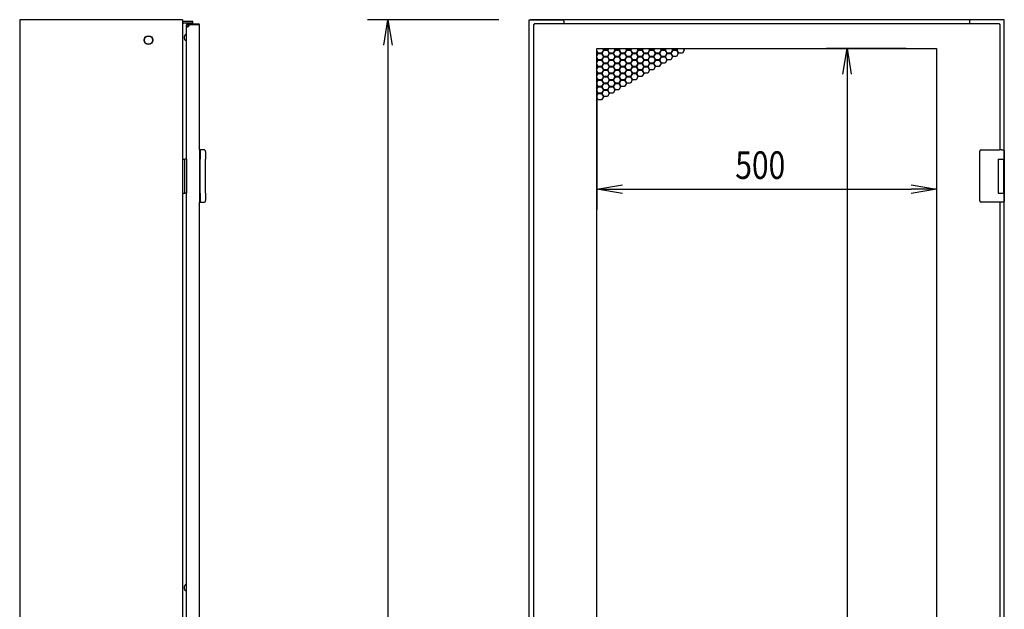
# Model space of a CAD drawing. Extents: x -84828 to -76428, y -65953 to -60013.
# Drawn here: x -81286 to -79837, y -63461 to -62594 of the extents above; entities that cross this region are included whole.
import ezdxf

# ---------------------------------------------------------------- set-up
doc = ezdxf.new("R2010")
doc.units = 0
doc.header["$LTSCALE"] = 0.1
doc.layers.get('0').update_dxf_attribs({"linetype": 'CONTINUOUS'})
doc.styles.add('y-15', font='romans.shx', dxfattribs={"width": 0.8, "height": 40.5, "bigfont": 'BIGFONT.shx'})

msp = doc.modelspace()

# ---------------------------------------------------------------- linework, layer by layer
for p, q in [((-81285.9, -62594.1), (-81285.9, -64594.1)), ((-81046.4, -62594.1), (-81285.9, -62594.1)), ((-81046.4, -62594.1), (-81046.4, -64594.1)), ((-81045.6, -62634.1), (-81045.6, -62600.2)), ((-81031.1, -62596.8), (-81044.5, -62596.8)), ((-81031.1, -62599.1), (-81044.5, -62599.1)), ((-81039.4, -62601.6), (-81040.4, -62601.6)), ((-81040.4, -62799.1), (-81040.4, -62601.6)), ((-81039.4, -62604.6), (-81039.4, -62601.6)), ((-81038.9, -62600.1), (-81022.9, -62600.1)), ((-81038.9, -62601.1), (-81022.9, -62601.1)), ((-81031.1, -62599.1), (-81031.1, -62596.8)), ((-81022.9, -62600.1), (-81022.9, -62601.1)), ((-81021.4, -62785.6), (-81021.4, -62601.6)), ((-80580.9, -62594.1), (-80773.9, -62594.1)), ((-80750.2, -62631.6), (-80743.9, -62594.1)), ((-80743.9, -62594.1), (-80737.7, -62631.6)), ((-80743.9, -62594.1), (-80743.9, -62631.6)), ((-80535.9, -64594.1), (-80535.9, -62594.1)), ((-80535.9, -62594.1), (-80532.9, -62594.1)), ((-79838.9, -62594.1), (-80533.9, -62594.1)), ((-80532.9, -62594.1), (-80486.9, -62594.1)), ((-80529.9, -62601.1), (-80528.9, -62601.1)), ((-80529.9, -62601.1), (-80529.9, -64558.1)), ((-80528.9, -62600.1), (-80528.9, -62601.1)), ((-79843.9, -62600.1), (-80528.9, -62600.1)), ((-80484.9, -62596.1), (-80484.9, -62600.1)), ((-79887.9, -62596.1), (-79887.9, -62600.1)), ((-79839.9, -62594.1), (-79885.9, -62594.1)), ((-79843.9, -62600.1), (-79843.9, -62601.1)), ((-79842.9, -62601.1), (-79843.9, -62601.1)), ((-79842.9, -62785.6), (-79842.9, -62601.1)), ((-79838.9, -62594.1), (-79840.9, -62594.1)), ((-79836.9, -62594.1), (-79839.9, -62594.1)), ((-79836.9, -62803.6), (-79836.9, -62594.1)), ((-81043.4, -62621.1), (-81043.4, -62618.1)), ((-81046.4, -62634.1), (-81045.6, -62634.1)), ((-81043.4, -62622.1), (-81043.4, -62621.1)), ((-80743.9, -62631.6), (-80743.9, -64556.6)), ((-80436.4, -64522.6), (-80436.4, -62636.6)), ((-80436.4, -62636.6), (-79936.4, -62636.6)), ((-80436.4, -62637.3), (-80436, -62636.6)), ((-80434.6, -62643.2), (-80436.4, -62640.1)), ((-80436.4, -62641.7), (-80435.3, -62643.6)), ((-80435.3, -62643.6), (-80436.4, -62645.5)), ((-80436.4, -62647.1), (-80434.6, -62644)), ((-80429.4, -62643.2), (-80434.6, -62643.2)), ((-80434.6, -62644), (-80429.4, -62644)), ((-80426.8, -62638.7), (-80429.4, -62643.2)), ((-80429.4, -62644), (-80426.8, -62648.5)), ((-80426.8, -62648.5), (-80429.4, -62653)), ((-80428.7, -62643.6), (-80426.1, -62639.1)), ((-80426.1, -62648.1), (-80428.7, -62643.6)), ((-80428.1, -62636.6), (-80426.8, -62638.7)), ((-80426.1, -62638.3), (-80427.2, -62636.6)), ((-80420.9, -62638.3), (-80426.1, -62638.3)), ((-80426.1, -62639.1), (-80420.9, -62639.1)), ((-80420.9, -62648.1), (-80426.1, -62648.1)), ((-80419.9, -62636.6), (-80420.9, -62638.3)), ((-80420.9, -62639.1), (-80418.3, -62643.6)), ((-80418.3, -62643.6), (-80420.9, -62648.1)), ((-80420.3, -62638.7), (-80419, -62636.6)), ((-80417.7, -62643.2), (-80420.3, -62638.7)), ((-80420.3, -62648.5), (-80417.7, -62644)), ((-80417.7, -62653), (-80420.3, -62648.5)), ((-80412.5, -62643.2), (-80417.7, -62643.2)), ((-80417.7, -62644), (-80412.5, -62644)), ((-80409.9, -62638.7), (-80412.5, -62643.2)), ((-80412.5, -62644), (-80409.9, -62648.5)), ((-80409.9, -62648.5), (-80412.5, -62653)), ((-80411.8, -62643.6), (-80409.2, -62639.1)), ((-80409.2, -62648.1), (-80411.8, -62643.6)), ((-80411.1, -62636.6), (-80409.9, -62638.7)), ((-80409.2, -62638.3), (-80410.2, -62636.6)), ((-80404, -62638.3), (-80409.2, -62638.3)), ((-80409.2, -62639.1), (-80404, -62639.1)), ((-80404, -62648.1), (-80409.2, -62648.1)), ((-80403, -62636.6), (-80404, -62638.3)), ((-80404, -62639.1), (-80401.4, -62643.6)), ((-80401.4, -62643.6), (-80404, -62648.1)), ((-80403.3, -62638.7), (-80402, -62636.6)), ((-80400.7, -62643.2), (-80403.3, -62638.7)), ((-80403.3, -62648.5), (-80400.7, -62644)), ((-80400.7, -62653), (-80403.3, -62648.5)), ((-80395.5, -62643.2), (-80400.7, -62643.2)), ((-80400.7, -62644), (-80395.5, -62644)), ((-80392.9, -62638.7), (-80395.5, -62643.2)), ((-80395.5, -62644), (-80392.9, -62648.5)), ((-80392.9, -62648.5), (-80395.5, -62653)), ((-80394.8, -62643.6), (-80392.2, -62639.1)), ((-80392.2, -62648.1), (-80394.8, -62643.6)), ((-80394.1, -62636.6), (-80392.9, -62638.7)), ((-80392.2, -62638.3), (-80393.2, -62636.6)), ((-80387, -62638.3), (-80392.2, -62638.3)), ((-80392.2, -62639.1), (-80387, -62639.1)), ((-80387, -62648.1), (-80392.2, -62648.1)), ((-80386, -62636.6), (-80387, -62638.3)), ((-80387, -62639.1), (-80384.4, -62643.6)), ((-80384.4, -62643.6), (-80387, -62648.1)), ((-80386.3, -62638.7), (-80385.1, -62636.6)), ((-80383.7, -62643.2), (-80386.3, -62638.7)), ((-80386.3, -62648.5), (-80383.7, -62644)), ((-80383.7, -62653), (-80386.3, -62648.5)), ((-80378.5, -62643.2), (-80383.7, -62643.2)), ((-80383.7, -62644), (-80378.5, -62644)), ((-80375.9, -62638.7), (-80378.5, -62643.2)), ((-80378.5, -62644), (-80375.9, -62648.5)), ((-80375.9, -62648.5), (-80378.5, -62653)), ((-80377.8, -62643.6), (-80375.2, -62639.1)), ((-80375.2, -62648.1), (-80377.8, -62643.6)), ((-80377.2, -62636.6), (-80375.9, -62638.7)), ((-80375.2, -62638.3), (-80376.2, -62636.6)), ((-80370, -62638.3), (-80375.2, -62638.3)), ((-80375.2, -62639.1), (-80370, -62639.1)), ((-80370, -62648.1), (-80375.2, -62648.1)), ((-80369, -62636.6), (-80370, -62638.3)), ((-80370, -62639.1), (-80367.4, -62643.6)), ((-80367.4, -62643.6), (-80370, -62648.1)), ((-80369.3, -62638.7), (-80368.1, -62636.6)), ((-80366.7, -62643.2), (-80369.3, -62638.7)), ((-80369.3, -62648.5), (-80366.7, -62644)), ((-80366.7, -62653), (-80369.3, -62648.5)), ((-80361.5, -62643.2), (-80366.7, -62643.2)), ((-80366.7, -62644), (-80361.5, -62644)), ((-80358.9, -62638.7), (-80361.5, -62643.2)), ((-80361.5, -62644), (-80358.9, -62648.5)), ((-80358.9, -62648.5), (-80361.5, -62653)), ((-80360.9, -62643.6), (-80358.3, -62639.1)), ((-80358.3, -62648.1), (-80360.9, -62643.6)), ((-80360.2, -62636.6), (-80358.9, -62638.7)), ((-80358.3, -62638.3), (-80359.3, -62636.6)), ((-80353.1, -62638.3), (-80358.3, -62638.3)), ((-80358.3, -62639.1), (-80353.1, -62639.1)), ((-80353.1, -62648.1), (-80358.3, -62648.1)), ((-80352, -62636.6), (-80353.1, -62638.3)), ((-80353.1, -62639.1), (-80350.5, -62643.6)), ((-80350.5, -62643.6), (-80353.1, -62648.1)), ((-80352.4, -62638.7), (-80351.1, -62636.6)), ((-80349.8, -62643.2), (-80352.4, -62638.7)), ((-80352.4, -62648.5), (-80349.8, -62644)), ((-80349.8, -62653), (-80352.4, -62648.5)), ((-80344.6, -62643.2), (-80349.8, -62643.2)), ((-80349.8, -62644), (-80344.6, -62644)), ((-80342, -62638.7), (-80344.6, -62643.2)), ((-80344.6, -62644), (-80342, -62648.5)), ((-80342, -62648.5), (-80344.6, -62653)), ((-80343.9, -62643.6), (-80341.3, -62639.1)), ((-80341.3, -62648.1), (-80343.9, -62643.6)), ((-80343.2, -62636.6), (-80342, -62638.7)), ((-80341.3, -62638.3), (-80342.3, -62636.6)), ((-80336.1, -62638.3), (-80341.3, -62638.3)), ((-80341.3, -62639.1), (-80336.1, -62639.1)), ((-80336.1, -62648.1), (-80341.3, -62648.1)), ((-80335.1, -62636.6), (-80336.1, -62638.3)), ((-80336.1, -62639.1), (-80333.5, -62643.6)), ((-80333.5, -62643.6), (-80336.1, -62648.1)), ((-80335.4, -62638.7), (-80334.2, -62636.6)), ((-80332.8, -62643.2), (-80335.4, -62638.7)), ((-80335.4, -62648.5), (-80332.8, -62644)), ((-80332.8, -62653), (-80335.4, -62648.5)), ((-80327.6, -62643.2), (-80332.8, -62643.2)), ((-80332.8, -62644), (-80327.6, -62644)), ((-80325, -62638.7), (-80327.6, -62643.2)), ((-80327.6, -62644), (-80325, -62648.5)), ((-80325, -62648.5), (-80327.6, -62653)), ((-80326.9, -62643.6), (-80324.3, -62639.1)), ((-80324.3, -62648.1), (-80326.9, -62643.6)), ((-80326.3, -62636.6), (-80325, -62638.7)), ((-80324.3, -62638.3), (-80325.3, -62636.6)), ((-80319.1, -62638.3), (-80324.3, -62638.3)), ((-80324.3, -62639.1), (-80319.1, -62639.1)), ((-80319.1, -62648.1), (-80324.3, -62648.1)), ((-80318.1, -62636.6), (-80319.1, -62638.3)), ((-80319.1, -62639.1), (-80316.5, -62643.6)), ((-80316.5, -62643.6), (-80319.1, -62648.1)), ((-80318.4, -62638.7), (-80317.2, -62636.6)), ((-80315.8, -62643.2), (-80318.4, -62638.7)), ((-80310.6, -62643.2), (-80315.8, -62643.2)), ((-80308, -62638.7), (-80310.6, -62643.2)), ((-80309.3, -62636.6), (-80308, -62638.7)), ((-79981.4, -62636.6), (-80098.2, -62636.6)), ((-80074.5, -62674.1), (-80068.2, -62636.6)), ((-80068.2, -62636.6), (-80062, -62674.1)), ((-80068.2, -62636.6), (-80068.2, -62674.1)), ((-79936.4, -62636.6), (-79936.4, -64522.6)), ((-80434.6, -62653), (-80436.4, -62649.9)), ((-80436.4, -62651.5), (-80435.3, -62653.4)), ((-80435.3, -62653.4), (-80436.4, -62655.3)), ((-80436.4, -62656.9), (-80434.6, -62653.8)), ((-80434.6, -62662.8), (-80436.4, -62659.7)), ((-80436.4, -62661.3), (-80435.3, -62663.2)), ((-80435.3, -62663.2), (-80436.4, -62665.1)), ((-80429.4, -62653), (-80434.6, -62653)), ((-80434.6, -62653.8), (-80429.4, -62653.8)), ((-80429.4, -62662.8), (-80434.6, -62662.8)), ((-80429.4, -62653.8), (-80426.8, -62658.3)), ((-80426.8, -62658.3), (-80429.4, -62662.8)), ((-80428.7, -62653.4), (-80426.1, -62648.9)), ((-80426.1, -62657.9), (-80428.7, -62653.4)), ((-80428.7, -62663.2), (-80426.1, -62658.7)), ((-80426.1, -62667.7), (-80428.7, -62663.2)), ((-80426.1, -62648.9), (-80420.9, -62648.9)), ((-80420.9, -62657.9), (-80426.1, -62657.9)), ((-80426.1, -62658.7), (-80420.9, -62658.7)), ((-80420.9, -62648.9), (-80418.3, -62653.4)), ((-80418.3, -62653.4), (-80420.9, -62657.9)), ((-80420.9, -62658.7), (-80418.3, -62663.2)), ((-80418.3, -62663.2), (-80420.9, -62667.7)), ((-80420.3, -62658.3), (-80417.7, -62653.8)), ((-80417.7, -62662.8), (-80420.3, -62658.3)), ((-80412.5, -62653), (-80417.7, -62653)), ((-80417.7, -62653.8), (-80412.5, -62653.8)), ((-80412.5, -62662.8), (-80417.7, -62662.8)), ((-80412.5, -62653.8), (-80409.9, -62658.3)), ((-80409.9, -62658.3), (-80412.5, -62662.8)), ((-80411.8, -62653.4), (-80409.2, -62648.9)), ((-80409.2, -62657.9), (-80411.8, -62653.4)), ((-80411.8, -62663.2), (-80409.2, -62658.7)), ((-80409.2, -62667.7), (-80411.8, -62663.2)), ((-80409.2, -62648.9), (-80404, -62648.9)), ((-80404, -62657.9), (-80409.2, -62657.9)), ((-80409.2, -62658.7), (-80404, -62658.7)), ((-80404, -62648.9), (-80401.4, -62653.4)), ((-80401.4, -62653.4), (-80404, -62657.9)), ((-80404, -62658.7), (-80401.4, -62663.2)), ((-80401.4, -62663.2), (-80404, -62667.7)), ((-80403.3, -62658.3), (-80400.7, -62653.8)), ((-80400.7, -62662.8), (-80403.3, -62658.3)), ((-80395.5, -62653), (-80400.7, -62653)), ((-80400.7, -62653.8), (-80395.5, -62653.8)), ((-80395.5, -62662.8), (-80400.7, -62662.8)), ((-80395.5, -62653.8), (-80392.9, -62658.3)), ((-80392.9, -62658.3), (-80395.5, -62662.8)), ((-80394.8, -62653.4), (-80392.2, -62648.9)), ((-80392.2, -62657.9), (-80394.8, -62653.4)), ((-80394.8, -62663.2), (-80392.2, -62658.7)), ((-80392.2, -62667.7), (-80394.8, -62663.2)), ((-80392.2, -62648.9), (-80387, -62648.9)), ((-80387, -62657.9), (-80392.2, -62657.9)), ((-80392.2, -62658.7), (-80387, -62658.7)), ((-80387, -62648.9), (-80384.4, -62653.4)), ((-80384.4, -62653.4), (-80387, -62657.9)), ((-80387, -62658.7), (-80384.4, -62663.2)), ((-80384.4, -62663.2), (-80387, -62667.7)), ((-80386.3, -62658.3), (-80383.7, -62653.8)), ((-80383.7, -62662.8), (-80386.3, -62658.3)), ((-80378.5, -62653), (-80383.7, -62653)), ((-80383.7, -62653.8), (-80378.5, -62653.8)), ((-80378.5, -62662.8), (-80383.7, -62662.8)), ((-80378.5, -62653.8), (-80375.9, -62658.3)), ((-80375.9, -62658.3), (-80378.5, -62662.8)), ((-80377.8, -62653.4), (-80375.2, -62648.9)), ((-80375.2, -62657.9), (-80377.8, -62653.4)), ((-80377.8, -62663.2), (-80375.2, -62658.7)), ((-80375.2, -62667.7), (-80377.8, -62663.2)), ((-80375.2, -62648.9), (-80370, -62648.9)), ((-80370, -62657.9), (-80375.2, -62657.9)), ((-80375.2, -62658.7), (-80370, -62658.7)), ((-80370, -62648.9), (-80367.4, -62653.4)), ((-80367.4, -62653.4), (-80370, -62657.9)), ((-80370, -62658.7), (-80367.4, -62663.2)), ((-80367.4, -62663.2), (-80370, -62667.7)), ((-80369.3, -62658.3), (-80366.7, -62653.8)), ((-80366.7, -62662.8), (-80369.3, -62658.3)), ((-80361.5, -62653), (-80366.7, -62653)), ((-80366.7, -62653.8), (-80361.5, -62653.8)), ((-80361.5, -62662.8), (-80366.7, -62662.8)), ((-80361.5, -62653.8), (-80358.9, -62658.3)), ((-80358.9, -62658.3), (-80361.5, -62662.8)), ((-80360.9, -62653.4), (-80358.3, -62648.9)), ((-80358.3, -62657.9), (-80360.9, -62653.4)), ((-80360.9, -62663.2), (-80358.3, -62658.7)), ((-80358.3, -62667.7), (-80360.9, -62663.2)), ((-80358.3, -62648.9), (-80353.1, -62648.9)), ((-80353.1, -62657.9), (-80358.3, -62657.9)), ((-80358.3, -62658.7), (-80353.1, -62658.7)), ((-80353.1, -62648.9), (-80350.5, -62653.4)), ((-80350.5, -62653.4), (-80353.1, -62657.9)), ((-80353.1, -62658.7), (-80350.5, -62663.2)), ((-80350.5, -62663.2), (-80353.1, -62667.7)), ((-80352.4, -62658.3), (-80349.8, -62653.8)), ((-80349.8, -62662.8), (-80352.4, -62658.3)), ((-80344.6, -62653), (-80349.8, -62653)), ((-80349.8, -62653.8), (-80344.6, -62653.8)), ((-80344.6, -62662.8), (-80349.8, -62662.8)), ((-80344.6, -62653.8), (-80342, -62658.3)), ((-80342, -62658.3), (-80344.6, -62662.8)), ((-80343.9, -62653.4), (-80341.3, -62648.9)), ((-80341.3, -62657.9), (-80343.9, -62653.4)), ((-80341.3, -62648.9), (-80336.1, -62648.9)), ((-80336.1, -62657.9), (-80341.3, -62657.9)), ((-80336.1, -62648.9), (-80333.5, -62653.4)), ((-80333.5, -62653.4), (-80336.1, -62657.9)), ((-80327.6, -62653), (-80332.8, -62653)), ((-80436.4, -62666.7), (-80434.6, -62663.6)), ((-80434.6, -62672.6), (-80436.4, -62669.5)), ((-80436.4, -62671.1), (-80435.3, -62673)), ((-80435.3, -62673), (-80436.4, -62674.9)), ((-80436.4, -62676.5), (-80434.6, -62673.4)), ((-80434.6, -62663.6), (-80429.4, -62663.6)), ((-80429.4, -62672.6), (-80434.6, -62672.6)), ((-80434.6, -62673.4), (-80429.4, -62673.4)), ((-80429.4, -62663.6), (-80426.8, -62668.1)), ((-80426.8, -62668.1), (-80429.4, -62672.6)), ((-80429.4, -62673.4), (-80426.8, -62677.9)), ((-80428.7, -62673), (-80426.1, -62668.5)), ((-80426.1, -62677.5), (-80428.7, -62673)), ((-80420.9, -62667.7), (-80426.1, -62667.7)), ((-80426.1, -62668.5), (-80420.9, -62668.5)), ((-80420.9, -62677.5), (-80426.1, -62677.5)), ((-80420.9, -62668.5), (-80418.3, -62673)), ((-80418.3, -62673), (-80420.9, -62677.5)), ((-80420.3, -62668.1), (-80417.7, -62663.6)), ((-80417.7, -62672.6), (-80420.3, -62668.1)), ((-80420.3, -62677.9), (-80417.7, -62673.4)), ((-80417.7, -62663.6), (-80412.5, -62663.6)), ((-80412.5, -62672.6), (-80417.7, -62672.6)), ((-80417.7, -62673.4), (-80412.5, -62673.4)), ((-80412.5, -62663.6), (-80409.9, -62668.1)), ((-80409.9, -62668.1), (-80412.5, -62672.6)), ((-80412.5, -62673.4), (-80409.9, -62677.9)), ((-80411.8, -62673), (-80409.2, -62668.5)), ((-80409.2, -62677.5), (-80411.8, -62673)), ((-80404, -62667.7), (-80409.2, -62667.7)), ((-80409.2, -62668.5), (-80404, -62668.5)), ((-80404, -62677.5), (-80409.2, -62677.5)), ((-80404, -62668.5), (-80401.4, -62673)), ((-80401.4, -62673), (-80404, -62677.5)), ((-80403.3, -62668.1), (-80400.7, -62663.6)), ((-80400.7, -62672.6), (-80403.3, -62668.1)), ((-80403.3, -62677.9), (-80400.7, -62673.4)), ((-80400.7, -62663.6), (-80395.5, -62663.6)), ((-80395.5, -62672.6), (-80400.7, -62672.6)), ((-80400.7, -62673.4), (-80395.5, -62673.4)), ((-80395.5, -62663.6), (-80392.9, -62668.1)), ((-80392.9, -62668.1), (-80395.5, -62672.6)), ((-80395.5, -62673.4), (-80392.9, -62677.9)), ((-80394.8, -62673), (-80392.2, -62668.5)), ((-80392.2, -62677.5), (-80394.8, -62673)), ((-80387, -62667.7), (-80392.2, -62667.7)), ((-80392.2, -62668.5), (-80387, -62668.5)), ((-80387, -62677.5), (-80392.2, -62677.5)), ((-80387, -62668.5), (-80384.4, -62673)), ((-80384.4, -62673), (-80387, -62677.5)), ((-80386.3, -62668.1), (-80383.7, -62663.6)), ((-80383.7, -62672.6), (-80386.3, -62668.1)), ((-80386.3, -62677.9), (-80383.7, -62673.4)), ((-80383.7, -62663.6), (-80378.5, -62663.6)), ((-80378.5, -62672.6), (-80383.7, -62672.6)), ((-80383.7, -62673.4), (-80378.5, -62673.4)), ((-80378.5, -62663.6), (-80375.9, -62668.1)), ((-80375.9, -62668.1), (-80378.5, -62672.6)), ((-80378.5, -62673.4), (-80375.9, -62677.9)), ((-80377.8, -62673), (-80375.2, -62668.5)), ((-80375.2, -62677.5), (-80377.8, -62673)), ((-80370, -62667.7), (-80375.2, -62667.7)), ((-80375.2, -62668.5), (-80370, -62668.5)), ((-80370, -62677.5), (-80375.2, -62677.5)), ((-80370, -62668.5), (-80367.4, -62673)), ((-80367.4, -62673), (-80370, -62677.5)), ((-80369.3, -62668.1), (-80366.7, -62663.6)), ((-80366.7, -62672.6), (-80369.3, -62668.1)), ((-80366.7, -62663.6), (-80361.5, -62663.6)), ((-80361.5, -62672.6), (-80366.7, -62672.6)), ((-80361.5, -62663.6), (-80358.9, -62668.1)), ((-80358.9, -62668.1), (-80361.5, -62672.6)), ((-80353.1, -62667.7), (-80358.3, -62667.7)), ((-80068.2, -62674.1), (-80068.2, -64485.1)), ((-80434.6, -62682.4), (-80436.4, -62679.3)), ((-80436.4, -62680.9), (-80435.3, -62682.8)), ((-80436.4, -62681.6), (-80436.4, -62873.3)), ((-80435.3, -62682.8), (-80436.4, -62684.7)), ((-80436.4, -62686.3), (-80434.6, -62683.2)), ((-80434.6, -62692.2), (-80436.4, -62689.1)), ((-80436.4, -62690.7), (-80435.3, -62692.6)), ((-80429.4, -62682.4), (-80434.6, -62682.4)), ((-80434.6, -62683.2), (-80429.4, -62683.2)), ((-80429.4, -62692.2), (-80434.6, -62692.2)), ((-80426.8, -62677.9), (-80429.4, -62682.4)), ((-80429.4, -62683.2), (-80426.8, -62687.7)), ((-80426.8, -62687.7), (-80429.4, -62692.2)), ((-80428.7, -62682.8), (-80426.1, -62678.3)), ((-80426.1, -62687.3), (-80428.7, -62682.8)), ((-80428.7, -62692.6), (-80426.1, -62688.1)), ((-80426.1, -62678.3), (-80420.9, -62678.3)), ((-80420.9, -62687.3), (-80426.1, -62687.3)), ((-80426.1, -62688.1), (-80420.9, -62688.1)), ((-80420.9, -62678.3), (-80418.3, -62682.8)), ((-80418.3, -62682.8), (-80420.9, -62687.3)), ((-80420.9, -62688.1), (-80418.3, -62692.6)), ((-80417.7, -62682.4), (-80420.3, -62677.9)), ((-80420.3, -62687.7), (-80417.7, -62683.2)), ((-80417.7, -62692.2), (-80420.3, -62687.7)), ((-80412.5, -62682.4), (-80417.7, -62682.4)), ((-80417.7, -62683.2), (-80412.5, -62683.2)), ((-80412.5, -62692.2), (-80417.7, -62692.2)), ((-80409.9, -62677.9), (-80412.5, -62682.4)), ((-80412.5, -62683.2), (-80409.9, -62687.7)), ((-80409.9, -62687.7), (-80412.5, -62692.2)), ((-80411.8, -62682.8), (-80409.2, -62678.3)), ((-80409.2, -62687.3), (-80411.8, -62682.8)), ((-80411.8, -62692.6), (-80409.2, -62688.1)), ((-80409.2, -62678.3), (-80404, -62678.3)), ((-80404, -62687.3), (-80409.2, -62687.3)), ((-80409.2, -62688.1), (-80404, -62688.1)), ((-80404, -62678.3), (-80401.4, -62682.8)), ((-80401.4, -62682.8), (-80404, -62687.3)), ((-80404, -62688.1), (-80401.4, -62692.6)), ((-80400.7, -62682.4), (-80403.3, -62677.9)), ((-80403.3, -62687.7), (-80400.7, -62683.2)), ((-80400.7, -62692.2), (-80403.3, -62687.7)), ((-80395.5, -62682.4), (-80400.7, -62682.4)), ((-80400.7, -62683.2), (-80395.5, -62683.2)), ((-80395.5, -62692.2), (-80400.7, -62692.2)), ((-80392.9, -62677.9), (-80395.5, -62682.4)), ((-80395.5, -62683.2), (-80392.9, -62687.7)), ((-80392.9, -62687.7), (-80395.5, -62692.2)), ((-80394.8, -62682.8), (-80392.2, -62678.3)), ((-80392.2, -62687.3), (-80394.8, -62682.8)), ((-80392.2, -62678.3), (-80387, -62678.3)), ((-80387, -62687.3), (-80392.2, -62687.3)), ((-80387, -62678.3), (-80384.4, -62682.8)), ((-80384.4, -62682.8), (-80387, -62687.3)), ((-80383.7, -62682.4), (-80386.3, -62677.9)), ((-80378.5, -62682.4), (-80383.7, -62682.4)), ((-80375.9, -62677.9), (-80378.5, -62682.4)), ((-79936.4, -62681.6), (-79936.4, -62873.3)), ((-80435.3, -62692.6), (-80436.4, -62694.5)), ((-80436.4, -62696.1), (-80434.6, -62693)), ((-80434.6, -62702), (-80436.4, -62698.9)), ((-80436.4, -62700.5), (-80435.3, -62702.4)), ((-80435.3, -62702.4), (-80436.4, -62704.3)), ((-80436.4, -62705.9), (-80434.6, -62702.8)), ((-80434.6, -62693), (-80429.4, -62693)), ((-80429.4, -62702), (-80434.6, -62702)), ((-80434.6, -62702.8), (-80429.4, -62702.8)), ((-80429.4, -62693), (-80426.8, -62697.5)), ((-80426.8, -62697.5), (-80429.4, -62702)), ((-80429.4, -62702.8), (-80426.8, -62707.3)), ((-80426.1, -62697.1), (-80428.7, -62692.6)), ((-80428.7, -62702.4), (-80426.1, -62697.9)), ((-80426.1, -62706.9), (-80428.7, -62702.4)), ((-80420.9, -62697.1), (-80426.1, -62697.1)), ((-80426.1, -62697.9), (-80420.9, -62697.9)), ((-80418.3, -62692.6), (-80420.9, -62697.1)), ((-80420.9, -62697.9), (-80418.3, -62702.4)), ((-80418.3, -62702.4), (-80420.9, -62706.9)), ((-80420.3, -62697.5), (-80417.7, -62693)), ((-80417.7, -62702), (-80420.3, -62697.5)), ((-80417.7, -62693), (-80412.5, -62693)), ((-80412.5, -62702), (-80417.7, -62702)), ((-80412.5, -62693), (-80409.9, -62697.5)), ((-80409.9, -62697.5), (-80412.5, -62702)), ((-80409.2, -62697.1), (-80411.8, -62692.6)), ((-80404, -62697.1), (-80409.2, -62697.1)), ((-80401.4, -62692.6), (-80404, -62697.1)), ((-80434.6, -62711.8), (-80436.4, -62708.7)), ((-80429.4, -62711.8), (-80434.6, -62711.8)), ((-80426.8, -62707.3), (-80429.4, -62711.8)), ((-80420.9, -62706.9), (-80426.1, -62706.9)), ((-81021.4, -62785.6), (-81021.4, -62821)), ((-81020.5, -62785.6), (-81021.4, -62785.6)), ((-81021.4, -62785.6), (-81021.4, -62862.6)), ((-81015.8, -62785.6), (-81020.5, -62785.6)), ((-81020.4, -62786.6), (-81020.4, -62799.1)), ((-81014.9, -62785.6), (-81015.8, -62785.6)), ((-81012.4, -62788.1), (-81012.4, -62799.1)), ((-79872.9, -62788.6), (-79872.9, -62787.6)), ((-79872.9, -62859.6), (-79872.9, -62788.6)), ((-79870.9, -62785.6), (-79843.9, -62785.6)), ((-79840.3, -62785.6), (-79843.9, -62785.6)), ((-79840.4, -62785.6), (-79839.3, -62785.6)), ((-79839.3, -62785.6), (-79839, -62785.6)), ((-79839, -62785.6), (-79837.9, -62785.6)), ((-79836.9, -62786.6), (-79836.9, -62799.1)), ((-81046.4, -62799.1), (-81042.9, -62799.1)), ((-81046.4, -62799.1), (-81046.4, -62849.1)), ((-81042.9, -62849.1), (-81042.9, -62799.1)), ((-81040.4, -62799.1), (-81042.9, -62799.1)), ((-81040.4, -62799.1), (-81040.4, -62849.1)), ((-81020.4, -62849.1), (-81020.4, -62799.1)), ((-81012.4, -62849.1), (-81012.4, -62799.1)), ((-79845.9, -62799.1), (-79837.9, -62799.1)), ((-79845.9, -62799.1), (-79845.9, -62849.1)), ((-79845.9, -62799.1), (-79842.7, -62799.1)), ((-79845.9, -62800.4), (-79845.9, -62800.4)), ((-79845.9, -62803.6), (-79845.9, -62803.6)), ((-79842.7, -62799.1), (-79838, -62799.1)), ((-79838, -62799.1), (-79836.9, -62799.1)), ((-79837.9, -62799.1), (-79836.9, -62799.1)), ((-79837.9, -62799.1), (-79837.9, -62804.6)), ((-79837.9, -62803.6), (-79837.5, -62803.6)), ((-79837.9, -62803.6), (-79837.5, -62803.6)), ((-79837.9, -62804.6), (-79837.9, -62843.6)), ((-79837.7, -62804.6), (-79837.7, -62843.6)), ((-79837.5, -62803.6), (-79836.7, -62803.6)), ((-79836.9, -62799.1), (-79836.9, -62803.6)), ((-79836.7, -62803.6), (-79836.7, -62844.6)), ((-81021.4, -62821), (-81021.4, -62827.2)), ((-81021.4, -62827.2), (-81021.4, -62862.6)), ((-80436.4, -62843.3), (-80398.9, -62837)), ((-79973.9, -62837), (-79936.4, -62843.3)), ((-81046.4, -62849.1), (-81042.9, -62849.1)), ((-81040.4, -62849.1), (-81042.9, -62849.1)), ((-81040.4, -63569.1), (-81040.4, -62849.1)), ((-81020.4, -62849.1), (-81020.4, -62861.6)), ((-81012.4, -62849.1), (-81012.4, -62860)), ((-80398.9, -62849.5), (-80436.4, -62843.3)), ((-80436.4, -62843.3), (-80398.9, -62843.3)), ((-80398.9, -62843.3), (-79973.9, -62843.3)), ((-79936.4, -62843.3), (-79973.9, -62849.5)), ((-79936.4, -62843.3), (-79973.9, -62843.3)), ((-79845.9, -62849.1), (-79837.9, -62849.1)), ((-79837.9, -62843.6), (-79837.9, -62849.1)), ((-79837.5, -62844.6), (-79837.9, -62844.6)), ((-79837.9, -62844.6), (-79837.5, -62844.6)), ((-79837.9, -62849.1), (-79836.9, -62849.1)), ((-79837.5, -62844.6), (-79836.7, -62844.6)), ((-79836.9, -63573.6), (-79836.9, -62844.6)), ((-79836.9, -62844.6), (-79836.9, -62849.1)), ((-79836.9, -62849.1), (-79836.9, -62861.6)), ((-81021.4, -62862.6), (-81020.5, -62862.6)), ((-81021.4, -63555.6), (-81021.4, -62862.6)), ((-81020.5, -62862.6), (-81015.8, -62862.6)), ((-81015.8, -62862.6), (-81014.9, -62862.6)), ((-79872.9, -62860.6), (-79872.9, -62859.6)), ((-79843.9, -62862.6), (-79870.9, -62862.6)), ((-79840.3, -62862.6), (-79843.9, -62862.6)), ((-79842.9, -63555.6), (-79842.9, -62862.6)), ((-79839.3, -62862.6), (-79840.4, -62862.6)), ((-79839, -62862.6), (-79839.3, -62862.6)), ((-79837.9, -62862.6), (-79839, -62862.6)), ((-81043.4, -63430.6), (-81043.4, -63427.6)), ((-81043.4, -63431.6), (-81043.4, -63430.6))]:
    msp.add_line(p, q)
for radius in [6.5, 6]:
    msp.add_circle((-81096.4, -62624.1), radius)
for centre, radius, start, end in [((-81044.5, -62600.2), 3.45, 90, 124.4174), ((-81044.5, -62600.2), 1.15, 90, 180), ((-81038.9, -62601.6), 1.5, 90, 180), ((-81039.4, -62601.1), 3.5, 253.3985, 0), ((-81038.9, -62601.6), 0.5, 90, 180), ((-81022.9, -62601.6), 1.5, 0, 90), ((-80486.9, -62596.1), 2, 0, 90), ((-79885.9, -62596.1), 2, 90, 180), ((-81040.4, -62618.1), 3, 124.5181, 180), ((-81040.4, -62618.1), 3, 90, 124.5181), ((-81040.4, -62622.1), 3, 180, 270), ((-81014.9, -62788), 2.45, 358.0913, 90.2471), ((-79870.9, -62787.6), 2, 90, 180), ((-79837.9, -62786.6), 1, 0, 90), ((-81014.9, -62860.1), 2.45, 269.3401, 1.8557), ((-79870.9, -62860.6), 2, 180, 270), ((-79837.9, -62861.6), 1, 270, 0), ((-81040.4, -63427.6), 3, 124.5181, 180), ((-81040.4, -63427.6), 3, 90, 124.5181), ((-81040.4, -63431.6), 3, 180, 270)]:
    msp.add_arc(centre, radius, start, end)
at = {"extrusion": (0, 0, -1)}
for centre, start_param, end_param in [((-81020.5, -62786.6), 3.141593, 4.712389), ((-81020.5, -62861.6), 4.712389, 6.283185)]:
    msp.add_ellipse(centre, major_axis=(0, -1), ratio=0.111111, start_param=start_param, end_param=end_param, dxfattribs=at)
for centre, start_param, end_param in [((-79837.5, -62804.6), 0, 1.570796), ((-79837.5, -62843.6), 1.570796, 3.141593)]:
    msp.add_ellipse(centre, major_axis=(0, 1), ratio=0.25, start_param=start_param, end_param=end_param)

# ---------------------------------------------------------------- texts
at = {"style": 'y-15', "width": 0.8}
msp.add_text('500', height=40.5, dxfattribs=at).set_placement((-80232.7, -62828.3))

doc.saveas('drawing.dxf')
